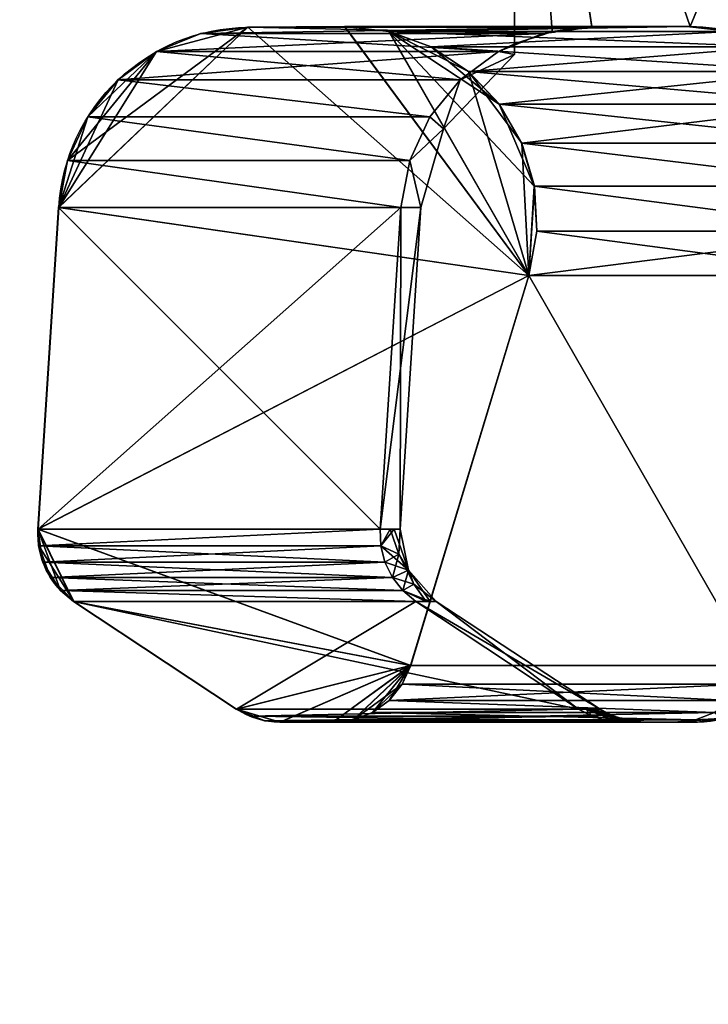
# Model space of a CAD drawing. Units: millimetres. Extents: x -1 to 1191, y -1755 to 1.
# Drawn here: x 1064 to 1107, y -1114 to -1052 of the extents above; entities that cross this region are included whole.
import ezdxf

# ---------------------------------------------------------------- set-up
doc = ezdxf.new("R2010")
doc.units = ezdxf.units.MM
doc.linetypes.add('NASCOSTA', pattern=[9.525, 6.35, -3.175])
for name, color, linetype in [('IQ_200_3D', 1, 'Continuous'), ('IQ_204_2D', 7, 'Continuous'), ('IQ_BLUE_3D', 5, 'Continuous')]:
    doc.layers.add(name, color=color, linetype=linetype)

msp = doc.modelspace()

# ---------------------------------------------------------------- linework, layer by layer
at = {"layer": 'IQ_204_2D'}
for p, q in [((1095, -1052.69), (1095, -1021)), ((1078.394, -1052.736), (1084.533, -1052.69)), ((1105.941, -1052.69), (1084.533, -1052.69)), ((1065.325, -1083.973), (1066.611, -1063.96)), ((1077.676, -1095.183), (1067.551, -1088.476)), ((1080.403, -1096.004), (1106.395, -1096.004))]:
    msp.add_line(p, q, dxfattribs=at)
at = {"layer": 'IQ_204_2D', "linetype": 'NASCOSTA', "ltscale": 10}
msp.add_arc((370, -984.117), 770.883, 270, 357.257641, dxfattribs=at)
at = {"layer": 'IQ_204_2D'}
msp.add_arc((1106.395, -1090.831), 5.173, 270, 340, dxfattribs=at)
at = {"layer": 'IQ_204_2D', "extrusion": (0, 0, -1)}
for centre, major_axis, ratio, start_param, end_param in [((1078.483, -1064.735), (0, 12), 0.991451, 4.77707, 6.27573), ((1106.005, -1064.862), (-12.264, 0), 0.992507, 1.565597, 2.572079), ((1070.272, -1084.297), (0, 5), 0.991451, 3.722722, 4.77707), ((1080.398, -1091.004), (0, 5), 0.991451, 3.140564, 3.722722)]:
    msp.add_ellipse(centre, major_axis=major_axis, ratio=ratio, start_param=start_param, end_param=end_param, dxfattribs=at)

# ---------------------------------------------------------------- meshes
at = {"layer": 'IQ_200_3D'}
mesh = msp.add_polyface(dxfattribs=at)
corners = [(1095, -1021, 1314.2), (1095, -1021, 1361.798), (1095, -1053.771, 1357.765), (1095, -1054.429, 1337.999), (1095, -1053.771, 1318.233)]
mesh.append_faces([[corners[k] for k in face] for face in [(3, 0, 4), (0, 3, 2, 1)]], dxfattribs={"vtx0": -1})
mesh = msp.add_polyface(dxfattribs=at)
corners = [(1119.069, -1021, 1314.2), (1095, -1021, 1314.2), (1095, -1053.771, 1318.233), (1097.348, -1053.006, 1318.139), (1099.81, -1052.69, 1318.1), (1105.941, -1052.69, 1318.1), (1108.943, -1053.042, 1318.143), (1111.765, -1054.116, 1318.275), (1114.237, -1055.841, 1318.488), (1116.212, -1058.113, 1318.767), (1112.537, -1086, 1322.2), (1114.066, -1086, 1322.2), (1114.605, -1079.001, 1321.338), (1113.571, -1082.501, 1321.769)]
mesh.append_faces([[corners[k] for k in face] for face in [(1, 3, 2)]], dxfattribs={"vtx0": -1})
mesh.append_faces([[corners[k] for k in face] for face in [(5, 0, 6), (3, 1, 4)]], dxfattribs={"vtx0": -1, "vtx1": -1})
mesh.append_faces([[corners[k] for k in face] for face in [(0, 8, 7), (0, 5, 4, 1)]], dxfattribs={"vtx0": -1, "vtx2": -1})
mesh.append_faces([[corners[k] for k in face] for face in [(7, 6, 0)]], dxfattribs={"vtx1": -1, "vtx2": -1})
mesh.append_faces([[corners[k] for k in face] for face in [(0, 9, 8), (13, 12, 11), (11, 10, 13)]], dxfattribs={"vtx2": -1})
mesh = msp.add_polyface(dxfattribs=at)
corners = [(1095, -1021, 1361.798), (1119.066, -1021, 1361.798), (1116.211, -1058.112, 1357.231), (1114.236, -1055.84, 1357.51), (1111.764, -1054.115, 1357.722), (1108.942, -1053.042, 1357.854), (1105.941, -1052.69, 1357.898), (1099.809, -1052.736, 1357.892), (1097.348, -1053.006, 1357.859), (1095, -1053.771, 1357.765), (1114.604, -1079.001, 1354.66), (1114.066, -1086, 1353.798), (1112.537, -1086, 1353.798), (1113.571, -1082.5, 1354.229)]
mesh.append_faces([[corners[k] for k in face] for face in [(1, 3, 2), (11, 13, 12), (13, 11, 10)]], dxfattribs={"vtx0": -1})
mesh.append_faces([[corners[k] for k in face] for face in [(4, 1, 5)]], dxfattribs={"vtx0": -1, "vtx1": -1})
mesh.append_faces([[corners[k] for k in face] for face in [(0, 8, 7), (1, 4, 3)]], dxfattribs={"vtx0": -1, "vtx2": -1})
mesh.append_faces([[corners[k] for k in face] for face in [(7, 6, 0), (1, 0, 6), (6, 5, 1)]], dxfattribs={"vtx1": -1, "vtx2": -1})
mesh.append_faces([[corners[k] for k in face] for face in [(0, 9, 8)]], dxfattribs={"vtx2": -1})
mesh = msp.add_polyface(dxfattribs=at)
corners = [(1078.382, -1052.736, 1155.328), (1075.444, -1053.13, 1155.715), (1072.694, -1054.245, 1156.077), (1070.302, -1056.011, 1156.391), (1068.418, -1058.318, 1156.64), (1067.157, -1061.024, 1156.806), (1066.599, -1063.96, 1156.879), (1065.313, -1083.973, 1157.048), (1065.356, -1085.025, 1157.043), (1065.616, -1086.044, 1157.009), (1066.081, -1086.986, 1156.947), (1066.732, -1087.809, 1156.862), (1067.539, -1088.476, 1156.755), (1077.664, -1095.183, 1155.422), (1078.514, -1095.634, 1155.31), (1079.435, -1095.911, 1155.189), (1080.391, -1096.004, 1155.063), (1083.674, -1096.001, 1154.631), (1084.949, -1095.863, 1154.463), (1086.146, -1095.399, 1154.306), (1087.186, -1094.642, 1154.169), (1087.998, -1093.641, 1154.062), (1088.528, -1092.463, 1153.992), (1095.882, -1068.198, 1153.024), (1096.379, -1065.437, 1152.958), (1096.226, -1062.636, 1152.979), (1095.433, -1059.946, 1153.083), (1094.042, -1057.516, 1153.266), (1092.129, -1055.478, 1153.518), (1089.8, -1053.944, 1153.825), (1087.181, -1052.998, 1154.169), (1084.416, -1052.69, 1154.533)]
mesh.append_faces([[corners[k] for k in face] for face in [(13, 15, 14), (25, 27, 26)]], dxfattribs={"vtx0": -1})
mesh.append_faces([[corners[k] for k in face] for face in [(15, 13, 16), (6, 23, 7)]], dxfattribs={"vtx0": -1, "vtx1": -1})
mesh.append_faces([[corners[k] for k in face] for face in [(9, 7, 11), (7, 22, 12), (13, 22, 16), (0, 23, 6), (0, 5, 2), (30, 25, 23), (30, 27, 25)]], dxfattribs={"vtx0": -1, "vtx1": -1, "vtx2": -1})
mesh.append_faces([[corners[k] for k in face] for face in [(22, 13, 12), (7, 12, 11), (22, 17, 16), (22, 18, 17), (7, 23, 22), (0, 6, 5), (23, 0, 31), (23, 31, 30)]], dxfattribs={"vtx0": -1, "vtx2": -1})
mesh.append_faces([[corners[k] for k in face] for face in [(8, 7, 9), (3, 2, 4), (28, 27, 29)]], dxfattribs={"vtx1": -1})
mesh.append_faces([[corners[k] for k in face] for face in [(20, 19, 22), (19, 18, 22), (5, 4, 2), (30, 29, 27)]], dxfattribs={"vtx1": -1, "vtx2": -1})
mesh.append_faces([[corners[k] for k in face] for face in [(11, 10, 9), (22, 21, 20), (2, 1, 0), (25, 24, 23)]], dxfattribs={"vtx2": -1})
mesh = msp.add_polyface(dxfattribs=at)
corners = [(1083.686, -1096.004, 1521.325), (1080.403, -1096.004, 1520.893), (1079.447, -1095.911, 1520.767), (1078.526, -1095.634, 1520.646), (1077.676, -1095.183, 1520.534), (1067.551, -1088.476, 1519.202), (1066.744, -1087.809, 1519.096), (1066.093, -1086.986, 1519.01), (1065.628, -1086.044, 1518.949), (1065.368, -1085.025, 1518.915), (1065.325, -1083.973, 1518.909), (1066.611, -1063.96, 1519.078), (1067.169, -1061.024, 1519.152), (1068.43, -1058.318, 1519.317), (1070.315, -1056.011, 1519.566), (1072.706, -1054.245, 1519.88), (1075.456, -1053.13, 1520.242), (1078.394, -1052.736, 1520.629), (1084.428, -1052.69, 1521.423), (1087.193, -1052.998, 1521.787), (1089.812, -1053.944, 1522.132), (1092.142, -1055.478, 1522.438), (1094.054, -1057.516, 1522.69), (1095.445, -1059.946, 1522.873), (1096.239, -1062.636, 1522.977), (1096.391, -1065.437, 1522.997), (1095.894, -1068.198, 1522.932), (1088.54, -1092.463, 1521.964), (1088.01, -1093.641, 1521.894), (1087.198, -1094.642, 1521.787), (1086.158, -1095.399, 1521.651), (1084.961, -1095.863, 1521.493)]
mesh.append_faces([[corners[k] for k in face] for face in [(28, 30, 29), (21, 23, 22)]], dxfattribs={"vtx0": -1})
mesh.append_faces([[corners[k] for k in face] for face in [(9, 5, 10), (1, 4, 2), (10, 26, 11)]], dxfattribs={"vtx0": -1, "vtx1": -1})
mesh.append_faces([[corners[k] for k in face] for face in [(9, 7, 5), (5, 27, 10), (1, 27, 4), (11, 26, 17), (15, 11, 17), (21, 26, 23), (19, 26, 21)]], dxfattribs={"vtx0": -1, "vtx1": -1, "vtx2": -1})
mesh.append_faces([[corners[k] for k in face] for face in [(11, 14, 13)]], dxfattribs={"vtx0": -1, "vtx2": -1})
mesh.append_faces([[corners[k] for k in face] for face in [(3, 2, 4), (6, 5, 7)]], dxfattribs={"vtx1": -1})
mesh.append_faces([[corners[k] for k in face] for face in [(5, 4, 27), (1, 0, 27), (0, 31, 27), (31, 30, 28), (28, 27, 31), (27, 26, 10), (15, 14, 11), (18, 17, 26), (24, 23, 26), (19, 18, 26)]], dxfattribs={"vtx1": -1, "vtx2": -1})
mesh.append_faces([[corners[k] for k in face] for face in [(9, 8, 7), (13, 12, 11), (17, 16, 15), (26, 25, 24), (21, 20, 19)]], dxfattribs={"vtx2": -1})
mesh = msp.add_polyface(dxfattribs=at)
corners = [(1084.416, -1052.69, 1154.533), (1105.73, -1052.69, 1316.426), (1099.696, -1052.736, 1317.22), (1078.382, -1052.736, 1155.328)]
mesh.append_faces([[corners[k] for k in face] for face in [(2, 1, 0), (0, 3, 2)]], dxfattribs={"vtx2": -1})
mesh = msp.add_polyface(dxfattribs=at)
corners = [(1105.731, -1052.69, 1359.56), (1084.428, -1052.69, 1521.423), (1078.394, -1052.736, 1520.629), (1099.697, -1052.736, 1358.766)]
mesh.append_faces([[corners[k] for k in face] for face in [(2, 1, 0), (0, 3, 2)]], dxfattribs={"vtx2": -1})
mesh = msp.add_polyface(dxfattribs=at)
corners = [(1084.416, -1052.69, 1154.533), (1087.181, -1052.998, 1154.169), (1089.8, -1053.944, 1153.825), (1092.129, -1055.478, 1153.518), (1094.042, -1057.516, 1153.266), (1095.433, -1059.946, 1153.083), (1096.226, -1062.636, 1152.979), (1096.379, -1065.437, 1152.958), (1095.882, -1068.198, 1153.024), (1117.196, -1068.198, 1314.916), (1117.693, -1065.437, 1314.851), (1117.54, -1062.636, 1314.871), (1116.746, -1059.946, 1314.975), (1115.356, -1057.516, 1315.159), (1113.443, -1055.478, 1315.41), (1111.114, -1053.944, 1315.717), (1108.495, -1052.998, 1316.062), (1105.73, -1052.69, 1316.426)]
mesh.append_faces([[corners[k] for k in face] for face in [(7, 9, 8)]], dxfattribs={"vtx0": -1})
mesh.append_faces([[corners[k] for k in face] for face in [(7, 10, 9), (5, 12, 11), (6, 11, 10), (10, 7, 6), (4, 13, 12), (3, 14, 13), (14, 3, 2)]], dxfattribs={"vtx0": -1, "vtx2": -1})
mesh.append_faces([[corners[k] for k in face] for face in [(6, 5, 11), (5, 4, 12), (15, 14, 2), (16, 15, 1), (4, 3, 13), (2, 1, 15)]], dxfattribs={"vtx1": -1, "vtx2": -1})
mesh.append_faces([[corners[k] for k in face] for face in [(1, 0, 17, 16)]], dxfattribs={"vtx3": -1})
mesh = msp.add_polyface(dxfattribs=at)
corners = [(1095.894, -1068.198, 1522.932), (1096.391, -1065.437, 1522.997), (1096.239, -1062.636, 1522.977), (1095.445, -1059.946, 1522.873), (1094.054, -1057.516, 1522.69), (1092.142, -1055.478, 1522.438), (1089.812, -1053.944, 1522.132), (1087.193, -1052.998, 1521.787), (1084.428, -1052.69, 1521.423), (1105.731, -1052.69, 1359.56), (1108.496, -1052.998, 1359.924), (1111.115, -1053.944, 1360.269), (1113.444, -1055.478, 1360.576), (1115.357, -1057.516, 1360.827), (1116.748, -1059.946, 1361.01), (1117.541, -1062.636, 1361.115), (1117.694, -1065.437, 1361.135), (1117.197, -1068.198, 1361.07)]
mesh.append_faces([[corners[k] for k in face] for face in [(16, 0, 17)]], dxfattribs={"vtx0": -1})
mesh.append_faces([[corners[k] for k in face] for face in [(16, 1, 0), (13, 4, 3), (12, 5, 4), (5, 12, 11)]], dxfattribs={"vtx0": -1, "vtx2": -1})
mesh.append_faces([[corners[k] for k in face] for face in [(8, 7, 9)]], dxfattribs={"vtx1": -1})
mesh.append_faces([[corners[k] for k in face] for face in [(14, 13, 3), (6, 5, 11), (7, 6, 10), (13, 12, 4), (11, 10, 6), (10, 9, 7)]], dxfattribs={"vtx1": -1, "vtx2": -1})
mesh.append_faces([[corners[k] for k in face] for face in [(15, 14, 3, 2), (16, 15, 2, 1)]], dxfattribs={"vtx1": -1, "vtx3": -1})
mesh = msp.add_polyface(dxfattribs=at)
corners = [(1099.696, -1052.69, 1317.22), (1105.73, -1052.69, 1316.426), (1105.838, -1052.69, 1317.263), (1105.941, -1052.69, 1318.1), (1099.81, -1052.69, 1318.105), (1099.754, -1052.69, 1317.663), (1105.731, -1052.69, 1359.56), (1099.697, -1052.69, 1358.766), (1099.754, -1052.69, 1358.329), (1099.809, -1052.69, 1357.898), (1105.941, -1052.69, 1357.898), (1105.838, -1052.69, 1358.729)]
mesh.append_faces([[corners[k] for k in face] for face in [(6, 8, 7)]], dxfattribs={"vtx0": -1})
mesh.append_faces([[corners[k] for k in face] for face in [(3, 2, 5, 4), (10, 9, 11)]], dxfattribs={"vtx1": -1})
mesh.append_faces([[corners[k] for k in face] for face in [(6, 11, 9, 8)]], dxfattribs={"vtx1": -1, "vtx3": -1})
mesh.append_faces([[corners[k] for k in face] for face in [(2, 1, 0, 5)]], dxfattribs={"vtx3": -1})
mesh = msp.add_polyface(dxfattribs=at)
corners = [(1105.73, -1052.69, 1316.426), (1108.495, -1052.998, 1316.062), (1111.114, -1053.944, 1315.717), (1113.443, -1055.478, 1315.41), (1115.356, -1057.516, 1315.159), (1116.746, -1059.946, 1314.975), (1117.54, -1062.636, 1314.871), (1117.693, -1065.437, 1314.851), (1117.196, -1068.198, 1314.916), (1117.533, -1068.198, 1317.637), (1117.827, -1068.198, 1320.362), (1118.297, -1065.581, 1320.126), (1118.163, -1062.944, 1319.745), (1117.45, -1060.419, 1319.262), (1116.212, -1058.113, 1318.767), (1114.237, -1055.841, 1318.488), (1111.765, -1054.116, 1318.275), (1108.943, -1053.042, 1318.143), (1105.941, -1052.69, 1318.1), (1105.838, -1052.69, 1317.263), (1117.197, -1068.198, 1361.07), (1117.694, -1065.437, 1361.135), (1117.541, -1062.636, 1361.115), (1116.748, -1059.946, 1361.01), (1115.357, -1057.516, 1360.827), (1113.444, -1055.478, 1360.576), (1111.115, -1053.944, 1360.269), (1108.496, -1052.998, 1359.924), (1105.731, -1052.69, 1359.56), (1105.838, -1052.69, 1358.729), (1105.941, -1052.69, 1357.898), (1108.942, -1053.042, 1357.854), (1111.764, -1054.115, 1357.722), (1114.236, -1055.84, 1357.51), (1116.211, -1058.112, 1357.231), (1117.45, -1060.418, 1356.736), (1118.162, -1062.943, 1356.252), (1118.296, -1065.581, 1355.872), (1117.827, -1068.198, 1355.636), (1117.533, -1068.198, 1358.355)]
mesh.append_faces([[corners[k] for k in face] for face in [(17, 19, 18), (27, 29, 28)]], dxfattribs={"vtx0": -1})
mesh.append_faces([[corners[k] for k in face] for face in [(5, 13, 6), (15, 3, 16), (14, 4, 15), (24, 33, 25)]], dxfattribs={"vtx0": -1, "vtx1": -1})
mesh.append_faces([[corners[k] for k in face] for face in [(1, 19, 17), (7, 12, 9), (36, 21, 39), (29, 27, 31)]], dxfattribs={"vtx0": -1, "vtx1": -1, "vtx2": -1})
mesh.append_faces([[corners[k] for k in face] for face in [(15, 4, 3), (14, 5, 4), (5, 14, 13), (22, 36, 35), (23, 35, 34), (25, 33, 32), (34, 24, 23), (36, 22, 21), (32, 26, 25)]], dxfattribs={"vtx0": -1, "vtx2": -1})
mesh.append_faces([[corners[k] for k in face] for face in [(0, 19, 1), (10, 9, 11), (20, 39, 21)]], dxfattribs={"vtx1": -1})
mesh.append_faces([[corners[k] for k in face] for face in [(7, 6, 12), (2, 1, 17), (3, 2, 16), (13, 12, 6), (12, 11, 9), (17, 16, 2), (37, 36, 39), (34, 33, 24), (32, 31, 26), (23, 22, 35), (27, 26, 31)]], dxfattribs={"vtx1": -1, "vtx2": -1})
mesh.append_faces([[corners[k] for k in face] for face in [(9, 8, 7), (39, 38, 37), (31, 30, 29)]], dxfattribs={"vtx2": -1})
mesh = msp.add_polyface(dxfattribs=at)
corners = [(1088.528, -1092.463, 1153.992), (1109.842, -1092.463, 1315.885), (1117.196, -1068.198, 1314.916), (1095.882, -1068.198, 1153.024)]
mesh.append_faces([[corners[k] for k in face] for face in [(3, 2, 1, 0)]])
mesh = msp.add_polyface(dxfattribs=at)
corners = [(1109.842, -1092.463, 1360.102), (1088.54, -1092.463, 1521.964), (1095.894, -1068.198, 1522.932), (1117.197, -1068.198, 1361.07)]
mesh.append_faces([[corners[k] for k in face] for face in [(2, 1, 0), (0, 3, 2)]], dxfattribs={"vtx2": -1})
mesh = msp.add_polyface(dxfattribs=at)
corners = [(1088.528, -1092.463, 1153.992), (1087.998, -1093.641, 1154.062), (1087.186, -1094.642, 1154.169), (1086.146, -1095.399, 1154.306), (1084.949, -1095.863, 1154.463), (1083.674, -1096.001, 1154.631), (1104.987, -1096.001, 1316.524), (1106.262, -1095.863, 1316.356), (1107.46, -1095.399, 1316.198), (1108.499, -1094.642, 1316.061), (1109.311, -1093.641, 1315.954), (1109.842, -1092.463, 1315.885)]
mesh.append_faces([[corners[k] for k in face] for face in [(3, 7, 4), (8, 2, 9)]], dxfattribs={"vtx0": -1, "vtx1": -1})
mesh.append_faces([[corners[k] for k in face] for face in [(5, 4, 7, 6)]], dxfattribs={"vtx1": -1})
mesh.append_faces([[corners[k] for k in face] for face in [(8, 7, 3), (3, 2, 8), (10, 9, 1), (2, 1, 9)]], dxfattribs={"vtx1": -1, "vtx2": -1})
mesh.append_faces([[corners[k] for k in face] for face in [(1, 0, 11, 10)]], dxfattribs={"vtx3": -1})
mesh = msp.add_polyface(dxfattribs=at)
corners = [(1104.988, -1096.001, 1359.463), (1083.686, -1096.001, 1521.325), (1084.961, -1095.863, 1521.493), (1086.158, -1095.399, 1521.651), (1087.198, -1094.642, 1521.787), (1088.01, -1093.641, 1521.894), (1088.54, -1092.463, 1521.964), (1109.842, -1092.463, 1360.102), (1109.312, -1093.641, 1360.032), (1108.5, -1094.642, 1359.925), (1107.461, -1095.399, 1359.788), (1106.263, -1095.863, 1359.631)]
mesh.append_faces([[corners[k] for k in face] for face in [(10, 2, 11)]], dxfattribs={"vtx0": -1, "vtx1": -1})
mesh.append_faces([[corners[k] for k in face] for face in [(0, 11, 1)]], dxfattribs={"vtx1": -1})
mesh.append_faces([[corners[k] for k in face] for face in [(2, 1, 11), (3, 2, 10), (5, 4, 8), (9, 8, 4)]], dxfattribs={"vtx1": -1, "vtx2": -1})
mesh.append_faces([[corners[k] for k in face] for face in [(4, 3, 10, 9)]], dxfattribs={"vtx1": -1, "vtx3": -1})
mesh.append_faces([[corners[k] for k in face] for face in [(8, 7, 6, 5)]], dxfattribs={"vtx3": -1})
mesh = msp.add_polyface(dxfattribs=at)
corners = [(1104.987, -1096.001, 1316.524), (1106.395, -1096.001, 1337.993), (1104.988, -1096.001, 1359.463), (1106.263, -1095.863, 1359.631), (1107.461, -1095.399, 1359.788), (1108.5, -1094.642, 1359.925), (1109.312, -1093.641, 1360.032), (1109.842, -1092.463, 1360.102), (1111.291, -1092.463, 1337.993), (1109.842, -1092.463, 1315.885), (1109.311, -1093.641, 1315.954), (1108.499, -1094.642, 1316.061), (1107.46, -1095.399, 1316.198), (1106.262, -1095.863, 1316.356), (1109.472, -1095.029, 1337.993), (1107.828, -1095.77, 1330.152), (1107.945, -1095.77, 1342.772)]
mesh.append_faces([[corners[k] for k in face] for face in [(8, 10, 9)]], dxfattribs={"vtx0": -1})
mesh.append_faces([[corners[k] for k in face] for face in [(11, 14, 12), (12, 15, 13), (1, 16, 2), (13, 15, 0), (3, 16, 4)]], dxfattribs={"vtx0": -1, "vtx1": -1})
mesh.append_faces([[corners[k] for k in face] for face in [(1, 15, 16), (8, 14, 10), (16, 14, 4), (8, 6, 14), (14, 15, 12), (14, 16, 15)]], dxfattribs={"vtx0": -1, "vtx1": -1, "vtx2": -1})
mesh.append_faces([[corners[k] for k in face] for face in [(15, 1, 0), (16, 3, 2), (14, 5, 4)]], dxfattribs={"vtx0": -1, "vtx2": -1})
mesh.append_faces([[corners[k] for k in face] for face in [(7, 6, 8)]], dxfattribs={"vtx1": -1})
mesh.append_faces([[corners[k] for k in face] for face in [(11, 10, 14), (6, 5, 14)]], dxfattribs={"vtx1": -1, "vtx2": -1})
mesh = msp.add_polyface(dxfattribs=at)
corners = [(1080.391, -1096.004, 1155.063), (1079.435, -1095.911, 1155.189), (1078.514, -1095.634, 1155.31), (1077.664, -1095.183, 1155.422), (1098.978, -1095.183, 1317.315), (1099.828, -1095.634, 1317.203), (1100.748, -1095.911, 1317.082), (1101.704, -1096.004, 1316.956)]
mesh.append_faces([[corners[k] for k in face] for face in [(5, 1, 6)]], dxfattribs={"vtx0": -1, "vtx1": -1})
mesh.append_faces([[corners[k] for k in face] for face in [(2, 5, 4)]], dxfattribs={"vtx0": -1, "vtx2": -1})
mesh.append_faces([[corners[k] for k in face] for face in [(2, 1, 5)]], dxfattribs={"vtx1": -1, "vtx2": -1})
mesh.append_faces([[corners[k] for k in face] for face in [(4, 3, 2)]], dxfattribs={"vtx2": -1})
mesh.append_faces([[corners[k] for k in face] for face in [(1, 0, 7, 6)]], dxfattribs={"vtx3": -1})
mesh = msp.add_polyface(dxfattribs=at)
corners = [(1101.705, -1096.004, 1359.031), (1100.749, -1095.911, 1358.905), (1099.829, -1095.634, 1358.784), (1098.979, -1095.183, 1358.672), (1077.676, -1095.183, 1520.534), (1078.526, -1095.634, 1520.646), (1079.447, -1095.911, 1520.767), (1080.403, -1096.004, 1520.893)]
mesh.append_faces([[corners[k] for k in face] for face in [(5, 1, 6)]], dxfattribs={"vtx0": -1, "vtx1": -1})
mesh.append_faces([[corners[k] for k in face] for face in [(6, 1, 0)]], dxfattribs={"vtx0": -1, "vtx2": -1})
mesh.append_faces([[corners[k] for k in face] for face in [(3, 2, 5, 4)]], dxfattribs={"vtx1": -1})
mesh.append_faces([[corners[k] for k in face] for face in [(2, 1, 5)]], dxfattribs={"vtx1": -1, "vtx2": -1})
mesh.append_faces([[corners[k] for k in face] for face in [(0, 7, 6)]], dxfattribs={"vtx2": -1})
mesh = msp.add_polyface(dxfattribs=at)
corners = [(1101.704, -1096.004, 1316.956), (1100.748, -1095.911, 1317.082), (1099.828, -1095.634, 1317.203), (1098.978, -1095.183, 1317.315), (1100.333, -1095.183, 1337.993), (1098.979, -1095.183, 1358.672), (1099.829, -1095.634, 1358.784), (1100.749, -1095.911, 1358.905), (1101.705, -1096.004, 1359.031), (1103.083, -1096.004, 1337.993), (1101.439, -1095.795, 1329.821), (1101.439, -1095.795, 1346.165), (1099.656, -1095.183, 1327.654), (1102.394, -1096.004, 1327.474), (1102.394, -1096.004, 1348.512), (1099.656, -1095.183, 1348.333), (1100.943, -1095.795, 1323.005), (1100.944, -1095.795, 1352.982), (1099.436, -1095.183, 1324.302), (1102.17, -1096.004, 1324.065), (1101.859, -1095.947, 1325.804), (1102.171, -1096.004, 1351.922), (1099.437, -1095.183, 1351.684), (1100.542, -1095.552, 1350.082), (1099.995, -1095.183, 1343.163), (1101.097, -1095.604, 1340.598), (1102.08, -1095.905, 1339.615), (1100.939, -1095.546, 1334.102), (1102.739, -1096.004, 1332.734), (1102.217, -1095.952, 1331.193), (1102.739, -1096.004, 1343.253), (1099.995, -1095.183, 1332.824)]
mesh.append_faces([[corners[k] for k in face] for face in [(1, 16, 2), (6, 17, 7), (13, 20, 19), (15, 23, 22), (4, 25, 24), (24, 23, 15), (28, 29, 13), (14, 11, 30)]], dxfattribs={"vtx0": -1, "vtx1": -1})
mesh.append_faces([[corners[k] for k in face] for face in [(12, 16, 10), (16, 1, 20), (26, 30, 11), (16, 18, 2), (14, 17, 11), (26, 27, 10), (11, 25, 26), (22, 23, 6), (23, 25, 11), (19, 20, 1), (17, 21, 7), (17, 6, 23), (20, 10, 16), (29, 10, 20), (23, 11, 17), (25, 23, 24), (25, 4, 27), (20, 13, 29), (25, 27, 26), (10, 27, 12), (9, 26, 29), (10, 29, 26)]], dxfattribs={"vtx0": -1, "vtx1": -1, "vtx2": -1})
mesh.append_faces([[corners[k] for k in face] for face in [(26, 9, 30), (27, 4, 31)]], dxfattribs={"vtx0": -1, "vtx2": -1})
mesh.append_faces([[corners[k] for k in face] for face in [(0, 19, 1), (5, 22, 6)]], dxfattribs={"vtx1": -1})
mesh.append_faces([[corners[k] for k in face] for face in [(28, 9, 29), (31, 12, 27), (12, 18, 16), (14, 21, 17)]], dxfattribs={"vtx1": -1, "vtx2": -1})
mesh.append_faces([[corners[k] for k in face] for face in [(18, 3, 2), (21, 8, 7)]], dxfattribs={"vtx2": -1})
mesh = msp.add_polyface(dxfattribs=at)
corners = [(1080.391, -1096.004, 1155.063), (1101.704, -1096.004, 1316.956), (1104.987, -1096.001, 1316.524), (1083.674, -1096.001, 1154.631)]
mesh.append_faces([[corners[k] for k in face] for face in [(2, 1, 0), (0, 3, 2)]], dxfattribs={"vtx2": -1})
mesh = msp.add_polyface(dxfattribs=at)
corners = [(1104.987, -1096.004, 1316.524), (1101.704, -1096.004, 1316.956), (1103.083, -1096.004, 1337.993), (1101.705, -1096.004, 1359.031), (1080.403, -1096.004, 1520.893), (1083.686, -1096.004, 1521.325), (1104.988, -1096.004, 1359.463), (1106.395, -1096.004, 1337.993)]
mesh.append_faces([[corners[k] for k in face] for face in [(4, 3, 6, 5)]], dxfattribs={"vtx1": -1})
mesh.append_faces([[corners[k] for k in face] for face in [(7, 6, 3, 2)]], dxfattribs={"vtx1": -1, "vtx3": -1})
mesh.append_faces([[corners[k] for k in face] for face in [(2, 1, 0, 7)]], dxfattribs={"vtx3": -1})
at = {"layer": 'IQ_BLUE_3D'}
mesh = msp.add_polyface(dxfattribs=at)
corners = [(1066.599, -1063.96, 1156.879), (1067.157, -1061.024, 1156.806), (1068.418, -1058.318, 1156.64), (1070.302, -1056.011, 1156.391), (1072.694, -1054.245, 1156.077), (1075.444, -1053.13, 1155.715), (1078.382, -1052.736, 1155.328), (1099.696, -1052.736, 1317.22), (1096.758, -1053.13, 1317.607), (1094.008, -1054.245, 1317.969), (1091.616, -1056.011, 1318.284), (1089.731, -1058.318, 1318.532), (1088.471, -1061.024, 1318.698), (1087.912, -1063.96, 1318.772)]
mesh.append_faces([[corners[k] for k in face] for face in [(5, 7, 6)]], dxfattribs={"vtx0": -1})
mesh.append_faces([[corners[k] for k in face] for face in [(4, 8, 5)]], dxfattribs={"vtx0": -1, "vtx1": -1})
mesh.append_faces([[corners[k] for k in face] for face in [(3, 10, 9)]], dxfattribs={"vtx0": -1, "vtx2": -1})
mesh.append_faces([[corners[k] for k in face] for face in [(8, 7, 5), (9, 8, 4), (4, 3, 9)]], dxfattribs={"vtx1": -1, "vtx2": -1})
mesh.append_faces([[corners[k] for k in face] for face in [(2, 1, 12, 11), (11, 10, 3, 2)]], dxfattribs={"vtx1": -1, "vtx3": -1})
mesh.append_faces([[corners[k] for k in face] for face in [(1, 0, 13, 12)]], dxfattribs={"vtx3": -1})
mesh = msp.add_polyface(dxfattribs=at)
corners = [(1087.913, -1063.96, 1357.216), (1088.472, -1061.024, 1357.289), (1089.732, -1058.318, 1357.455), (1091.617, -1056.011, 1357.703), (1094.009, -1054.245, 1358.018), (1096.759, -1053.13, 1358.38), (1099.697, -1052.736, 1358.766), (1078.394, -1052.736, 1520.629), (1075.456, -1053.13, 1520.242), (1072.706, -1054.245, 1519.88), (1070.315, -1056.011, 1519.566), (1068.43, -1058.318, 1519.317), (1067.169, -1061.024, 1519.152), (1066.611, -1063.96, 1519.078)]
mesh.append_faces([[corners[k] for k in face] for face in [(5, 7, 6)]], dxfattribs={"vtx0": -1})
mesh.append_faces([[corners[k] for k in face] for face in [(4, 8, 5), (1, 11, 2)]], dxfattribs={"vtx0": -1, "vtx1": -1})
mesh.append_faces([[corners[k] for k in face] for face in [(3, 10, 9), (2, 11, 10)]], dxfattribs={"vtx0": -1, "vtx2": -1})
mesh.append_faces([[corners[k] for k in face] for face in [(13, 12, 0)]], dxfattribs={"vtx1": -1})
mesh.append_faces([[corners[k] for k in face] for face in [(8, 7, 5), (9, 8, 4), (4, 3, 9), (12, 11, 1), (3, 2, 10), (1, 0, 12)]], dxfattribs={"vtx1": -1, "vtx2": -1})
mesh = msp.add_polyface(dxfattribs=at)
corners = [(1087.912, -1063.96, 1318.772), (1088.471, -1061.024, 1318.698), (1089.731, -1058.318, 1318.532), (1091.616, -1056.011, 1318.284), (1094.008, -1054.245, 1317.969), (1096.758, -1053.13, 1317.607), (1099.696, -1052.736, 1317.22), (1099.754, -1052.736, 1317.663), (1099.81, -1052.736, 1318.105), (1097.348, -1053.006, 1318.139), (1095, -1053.771, 1318.233), (1095, -1054.429, 1337.999), (1095, -1053.771, 1357.765), (1097.348, -1053.006, 1357.859), (1099.809, -1052.736, 1357.892), (1099.754, -1052.736, 1358.329), (1099.697, -1052.736, 1358.766), (1096.759, -1053.13, 1358.38), (1094.009, -1054.245, 1358.018), (1091.617, -1056.011, 1357.703), (1089.732, -1058.318, 1357.455), (1088.472, -1061.024, 1357.289), (1087.913, -1063.96, 1357.216), (1089.172, -1063.96, 1337.993), (1095.383, -1053.688, 1317.788), (1098.227, -1052.933, 1317.414), (1096.174, -1053.389, 1318.186), (1096.174, -1053.389, 1357.812), (1098.228, -1052.933, 1358.573), (1095.384, -1053.688, 1358.199), (1094.695, -1053.966, 1317.879), (1096.761, -1053.198, 1318.162), (1096.071, -1053.409, 1358.289), (1097.492, -1053.032, 1317.51), (1095.587, -1053.58, 1318.209), (1096.761, -1053.197, 1357.835), (1097.493, -1053.032, 1358.476), (1094.696, -1053.966, 1358.108), (1095.039, -1053.827, 1317.833), (1097.055, -1053.102, 1318.151), (1096.415, -1053.27, 1358.335), (1097.125, -1053.081, 1317.559), (1096.941, -1053.106, 1317.583), (1095.294, -1053.675, 1318.221), (1097.054, -1053.102, 1357.847), (1097.126, -1053.081, 1358.428), (1095.04, -1053.827, 1358.154), (1094.867, -1053.897, 1317.856), (1096.587, -1053.2, 1358.357), (1096.243, -1053.339, 1358.312), (1097.309, -1053.056, 1317.534), (1095.44, -1053.628, 1318.215), (1095.147, -1053.723, 1318.227), (1097.31, -1053.056, 1358.452), (1096.908, -1053.15, 1357.841), (1096.942, -1053.106, 1358.404), (1094.868, -1053.897, 1358.131), (1097.201, -1053.054, 1357.853), (1098.579, -1052.871, 1318.122), (1096.07, -1053.409, 1317.697), (1095.727, -1053.548, 1317.743), (1097.201, -1053.054, 1318.145), (1096.467, -1053.293, 1357.824), (1095.587, -1053.58, 1357.788), (1095.211, -1053.757, 1317.811), (1098.579, -1052.871, 1357.876), (1097.963, -1052.939, 1318.13), (1096.414, -1053.27, 1317.652), (1095.555, -1053.618, 1317.765), (1096.242, -1053.339, 1317.675), (1095.294, -1053.675, 1357.777), (1096.321, -1053.341, 1357.818), (1096.614, -1053.245, 1357.829), (1095.88, -1053.484, 1357.8), (1098.271, -1052.905, 1318.126), (1097.963, -1052.939, 1357.867), (1097.656, -1052.973, 1318.135), (1096.586, -1053.2, 1317.63), (1095.147, -1053.723, 1357.771), (1095.44, -1053.627, 1357.782), (1097.655, -1052.973, 1357.863), (1098.271, -1052.905, 1357.871), (1095.727, -1053.548, 1358.244), (1098.962, -1052.834, 1358.67), (1096.468, -1053.293, 1318.174), (1095.899, -1053.479, 1358.267), (1095.556, -1053.618, 1358.221), (1095.212, -1053.757, 1358.176), (1097.86, -1052.982, 1317.462), (1098.961, -1052.834, 1317.317), (1097.861, -1052.982, 1358.525), (1095.881, -1053.484, 1318.198), (1098.595, -1052.884, 1358.621), (1096.614, -1053.245, 1318.168), (1096.321, -1053.341, 1318.18), (1097.676, -1053.007, 1317.486), (1098.594, -1052.884, 1317.365), (1097.677, -1053.007, 1358.501), (1095.734, -1053.532, 1318.203), (1095.734, -1053.532, 1357.794), (1095.898, -1053.479, 1317.72), (1099.194, -1052.803, 1318.114), (1096.027, -1053.436, 1357.806), (1099.194, -1052.803, 1357.884), (1098.887, -1052.837, 1318.118), (1098.886, -1052.837, 1357.88), (1099.33, -1052.785, 1358.718), (1099.329, -1052.785, 1317.269), (1096.027, -1053.437, 1318.192), (1099.502, -1052.77, 1318.11), (1099.502, -1052.77, 1357.888), (1090.575, -1059.059, 1337.993)]
mesh.append_faces([[corners[k] for k in face] for face in [(23, 1, 0), (21, 23, 22)]], dxfattribs={"vtx0": -1})
mesh.append_faces([[corners[k] for k in face] for face in [(52, 38, 10), (76, 33, 9), (10, 4, 11), (104, 96, 58), (90, 75, 97), (53, 13, 45), (88, 74, 25), (18, 11, 19), (57, 45, 13), (71, 49, 62), (24, 51, 68), (38, 52, 64), (40, 62, 49), (43, 64, 52), (34, 68, 51), (48, 72, 40), (28, 81, 90), (15, 110, 16), (63, 86, 99), (75, 90, 81), (26, 59, 108), (65, 92, 105), (80, 97, 75), (82, 99, 86), (83, 105, 92), (100, 108, 59)]], dxfattribs={"vtx0": -1, "vtx1": -1})
mesh.append_faces([[corners[k] for k in face] for face in [(3, 111, 11), (111, 23, 21), (11, 111, 19), (107, 109, 7), (23, 111, 1)]], dxfattribs={"vtx0": -1, "vtx1": -1, "vtx2": -1})
mesh.append_faces([[corners[k] for k in face] for face in [(48, 35, 72), (43, 24, 64), (55, 44, 54), (103, 83, 106), (65, 28, 92), (54, 17, 55), (111, 20, 19), (18, 12, 11), (68, 34, 98), (98, 60, 68), (86, 63, 79), (88, 66, 74), (79, 29, 86), (104, 89, 96)]], dxfattribs={"vtx0": -1, "vtx2": -1})
mesh.append_faces([[corners[k] for k in face] for face in [(8, 7, 109)]], dxfattribs={"vtx1": -1})
mesh.append_faces([[corners[k] for k in face] for face in [(101, 109, 107), (67, 69, 84), (72, 62, 40), (37, 56, 12), (91, 108, 100), (30, 4, 10), (21, 20, 111), (5, 77, 31), (2, 1, 111), (4, 3, 11), (41, 42, 39), (106, 16, 110), (33, 50, 9), (85, 32, 102), (42, 5, 39), (18, 37, 12), (43, 51, 24), (73, 99, 82), (32, 49, 27), (38, 47, 10), (31, 39, 5), (70, 78, 87), (39, 61, 41), (47, 30, 10), (48, 17, 35), (50, 41, 9), (53, 36, 13), (54, 35, 17), (55, 45, 44), (56, 46, 12), (57, 44, 45), (61, 9, 41), (65, 81, 28), (26, 94, 69), (69, 59, 26), (46, 87, 78), (71, 27, 49), (74, 58, 25), (36, 97, 80), (88, 95, 66), (84, 93, 67), (78, 12, 46), (79, 70, 29), (80, 13, 36), (82, 85, 73), (77, 67, 93), (27, 102, 32), (87, 29, 70), (76, 66, 95), (93, 31, 77), (94, 84, 69), (95, 33, 76), (96, 25, 58), (98, 91, 60), (100, 60, 91), (102, 73, 85), (103, 105, 83), (104, 101, 89), (107, 89, 101), (110, 103, 106), (3, 2, 111)]], dxfattribs={"vtx1": -1, "vtx2": -1})
mesh.append_faces([[corners[k] for k in face] for face in [(7, 6, 107), (15, 14, 110)]], dxfattribs={"vtx2": -1})
mesh = msp.add_polyface(dxfattribs=at)
corners = [(1066.599, -1063.96, 1156.879), (1087.912, -1063.96, 1318.772), (1086.627, -1083.973, 1318.941), (1065.313, -1083.973, 1157.048)]
mesh.append_faces([[corners[k] for k in face] for face in [(2, 1, 0), (0, 3, 2)]], dxfattribs={"vtx2": -1})
mesh = msp.add_polyface(dxfattribs=at)
corners = [(1087.913, -1063.96, 1357.216), (1066.611, -1063.96, 1519.078), (1065.325, -1083.973, 1518.909), (1086.628, -1083.973, 1357.046)]
mesh.append_faces([[corners[k] for k in face] for face in [(2, 1, 0), (0, 3, 2)]], dxfattribs={"vtx2": -1})
mesh = msp.add_polyface(dxfattribs=at)
corners = [(1086.627, -1083.973, 1318.941), (1087.912, -1063.96, 1318.772), (1089.172, -1063.96, 1337.993), (1087.913, -1063.96, 1357.216), (1086.628, -1083.973, 1357.046), (1087.876, -1083.973, 1337.994)]
mesh.append_faces([[corners[k] for k in face] for face in [(0, 2, 1)]], dxfattribs={"vtx0": -1})
mesh.append_faces([[corners[k] for k in face] for face in [(5, 2, 0), (2, 5, 3)]], dxfattribs={"vtx0": -1, "vtx1": -1})
mesh.append_faces([[corners[k] for k in face] for face in [(4, 3, 5)]], dxfattribs={"vtx1": -1})
mesh = msp.add_polyface(dxfattribs=at)
corners = [(1067.539, -1088.476, 1156.755), (1066.732, -1087.809, 1156.862), (1066.081, -1086.986, 1156.947), (1065.616, -1086.044, 1157.009), (1065.356, -1085.025, 1157.043), (1065.313, -1083.973, 1157.048), (1086.627, -1083.973, 1318.941), (1086.669, -1085.025, 1318.935), (1086.929, -1086.044, 1318.901), (1087.395, -1086.986, 1318.84), (1088.045, -1087.809, 1318.754), (1088.852, -1088.476, 1318.648)]
mesh.append_faces([[corners[k] for k in face] for face in [(3, 7, 4), (8, 2, 9)]], dxfattribs={"vtx0": -1, "vtx1": -1})
mesh.append_faces([[corners[k] for k in face] for face in [(5, 4, 6)]], dxfattribs={"vtx1": -1})
mesh.append_faces([[corners[k] for k in face] for face in [(7, 6, 4), (8, 7, 3), (3, 2, 8), (10, 9, 1), (2, 1, 9)]], dxfattribs={"vtx1": -1, "vtx2": -1})
mesh.append_faces([[corners[k] for k in face] for face in [(1, 0, 11, 10)]], dxfattribs={"vtx3": -1})
mesh = msp.add_polyface(dxfattribs=at)
corners = [(1088.853, -1088.476, 1357.339), (1088.046, -1087.809, 1357.233), (1087.396, -1086.986, 1357.148), (1086.93, -1086.044, 1357.086), (1086.67, -1085.025, 1357.052), (1086.628, -1083.973, 1357.046), (1065.325, -1083.973, 1518.909), (1065.368, -1085.025, 1518.915), (1065.628, -1086.044, 1518.949), (1066.093, -1086.986, 1519.01), (1066.744, -1087.809, 1519.096), (1067.551, -1088.476, 1519.202)]
mesh.append_faces([[corners[k] for k in face] for face in [(3, 7, 4), (0, 10, 1), (8, 2, 9)]], dxfattribs={"vtx0": -1, "vtx1": -1})
mesh.append_faces([[corners[k] for k in face] for face in [(5, 4, 7, 6), (11, 10, 0)]], dxfattribs={"vtx1": -1})
mesh.append_faces([[corners[k] for k in face] for face in [(8, 7, 3), (3, 2, 8), (10, 9, 1), (2, 1, 9)]], dxfattribs={"vtx1": -1, "vtx2": -1})
mesh = msp.add_polyface(dxfattribs=at)
corners = [(1088.852, -1088.476, 1318.648), (1088.045, -1087.809, 1318.754), (1087.395, -1086.986, 1318.84), (1086.929, -1086.044, 1318.901), (1086.669, -1085.025, 1318.935), (1086.627, -1083.973, 1318.941), (1087.876, -1083.973, 1337.994), (1086.628, -1083.973, 1357.046), (1086.67, -1085.025, 1357.052), (1086.93, -1086.044, 1357.086), (1087.396, -1086.986, 1357.148), (1088.046, -1087.809, 1357.233), (1088.853, -1088.476, 1357.339), (1090.121, -1088.476, 1337.993), (1088.389, -1086.527, 1337.212), (1087.798, -1085.541, 1346.108), (1088.73, -1087.415, 1346.16), (1087.508, -1083.973, 1332.387), (1089.747, -1088.476, 1332.301), (1087.252, -1083.973, 1347.52), (1089.487, -1088.476, 1347.666)]
mesh.append_faces([[corners[k] for k in face] for face in [(17, 14, 6)]], dxfattribs={"vtx0": -1, "vtx1": -1})
mesh.append_faces([[corners[k] for k in face] for face in [(1, 18, 14), (14, 17, 4), (16, 14, 13), (16, 10, 15), (15, 14, 16), (16, 20, 11), (15, 6, 14), (19, 15, 8)]], dxfattribs={"vtx0": -1, "vtx1": -1, "vtx2": -1})
mesh.append_faces([[corners[k] for k in face] for face in [(14, 18, 13), (14, 4, 3), (14, 3, 2), (16, 13, 20), (16, 11, 10)]], dxfattribs={"vtx0": -1, "vtx2": -1})
mesh.append_faces([[corners[k] for k in face] for face in [(12, 11, 20)]], dxfattribs={"vtx1": -1})
mesh.append_faces([[corners[k] for k in face] for face in [(2, 1, 14), (19, 6, 15), (10, 9, 15), (9, 8, 15)]], dxfattribs={"vtx1": -1, "vtx2": -1})
mesh.append_faces([[corners[k] for k in face] for face in [(8, 7, 19), (17, 5, 4), (1, 0, 18)]], dxfattribs={"vtx2": -1})
mesh = msp.add_polyface(dxfattribs=at)
corners = [(1067.539, -1088.476, 1156.755), (1088.852, -1088.476, 1318.648), (1098.978, -1095.183, 1317.315), (1077.664, -1095.183, 1155.422)]
mesh.append_faces([[corners[k] for k in face] for face in [(2, 1, 0), (0, 3, 2)]], dxfattribs={"vtx2": -1})
mesh = msp.add_polyface(dxfattribs=at)
corners = [(1088.853, -1088.476, 1357.339), (1067.551, -1088.476, 1519.202), (1077.676, -1095.183, 1520.534), (1098.979, -1095.183, 1358.672)]
mesh.append_faces([[corners[k] for k in face] for face in [(2, 1, 0), (0, 3, 2)]], dxfattribs={"vtx2": -1})
mesh = msp.add_polyface(dxfattribs=at)
corners = [(1098.978, -1095.183, 1317.315), (1088.852, -1088.476, 1318.648), (1090.121, -1088.476, 1337.993), (1088.853, -1088.476, 1357.339), (1098.979, -1095.183, 1358.672), (1100.333, -1095.183, 1337.993)]
mesh.append_faces([[corners[k] for k in face] for face in [(0, 2, 1)]], dxfattribs={"vtx0": -1})
mesh.append_faces([[corners[k] for k in face] for face in [(5, 2, 0), (2, 5, 3)]], dxfattribs={"vtx0": -1, "vtx1": -1})
mesh.append_faces([[corners[k] for k in face] for face in [(4, 3, 5)]], dxfattribs={"vtx1": -1})

doc.saveas('drawing.dxf')
